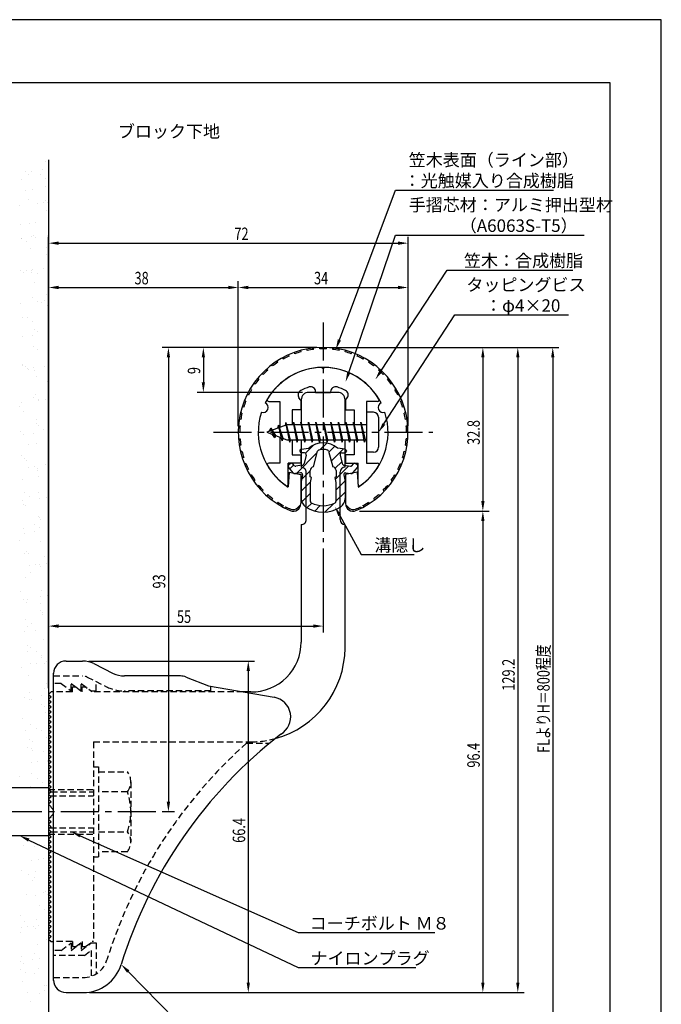
# Model space of a CAD drawing. Extents: x 0 to 210, y 0 to 297.
# Drawn here: x 81 to 210, y 100 to 297 of the extents above; entities that cross this region are included whole.
import ezdxf

# ---------------------------------------------------------------- set-up
doc = ezdxf.new("R2010")
doc.units = 0
doc.header["$LTSCALE"] = 0.4
for name, pattern in [('CENTER2', [28.575, 19.05, -3.175, 3.175, -3.175]), ('HIDDEN2', [4.7625, 3.175, -1.5875]), ('破線', [2.76, 1.04, -1.72])]:
    doc.linetypes.add(name, pattern=pattern)
doc.layers.get('0').update_dxf_attribs({"linetype": 'CONTINUOUS'})
doc.layers.get('DEFPOINTS').update_dxf_attribs({"linetype": 'CONTINUOUS'})
for name, color, linetype in [('BIS', 7, 'CONTINUOUS'), ('CENTER', 6, 'CENTER2'), ('COVER', 140, 'CONTINUOUS'), ('COVER_HIDDEN_', 140, 'HIDDEN2'), ('DIMS', 1, 'CONTINUOUS'), ('GENKYO', 3, 'CONTINUOUS'), ('HATCH', 9, 'CONTINUOUS'), ('HIDDEN', 9, 'HIDDEN2'), ('MIZOKAKUSHI', 3, 'CONTINUOUS'), ('MODEL', 7, 'CONTINUOUS'), ('SHINZAI', 7, 'CONTINUOUS'), ('TEXT', 7, 'CONTINUOUS'), ('TITLE', 7, 'CONTINUOUS'), ('ZYUSHI', 7, 'CONTINUOUS'), ('ZYUSHI2', 9, 'CONTINUOUS')]:
    doc.layers.add(name, color=color, linetype=linetype)
doc.styles.add('DIMS', font='romans.shx', dxfattribs={"width": 0.75, "bigfont": 'bigfont.shx'})
doc.styles.get("Standard").update_dxf_attribs({"font": 'romans.shx', "bigfont": 'bigfont.shx'})

# ---------------------------------------------------------------- blocks, each defined once
blk = doc.blocks.new('*U26')
at = {"layer": 'DIMS', "color": 7, "style": 'DIMS', "width": 0.75}
blk.add_text('32.8', height=2.5, rotation=90, dxfattribs=at).set_placement((173.63, 211.85))
blk = doc.blocks.new('*U27')
at = {"layer": 'DIMS', "color": 7, "style": 'DIMS', "width": 0.75}
blk.add_text('96.4', height=2.5, rotation=90, dxfattribs=at).set_placement((173.63, 147.21))
blk = doc.blocks.new('*U28')
at = {"layer": 'DIMS', "color": 7, "style": 'DIMS', "width": 0.75}
blk.add_text('66.4', height=2.5, rotation=90, dxfattribs=at).set_placement((126.63, 132.16))
blk = doc.blocks.new('*U29')
at = {"layer": 'DIMS', "color": 7, "style": 'DIMS', "width": 0.75}
blk.add_text('38', height=2.5, dxfattribs=at).set_placement((104.46, 244))
blk = doc.blocks.new('*U30')
at = {"layer": 'DIMS', "color": 7, "style": 'DIMS', "width": 0.75}
blk.add_text('9', height=2.5, rotation=90, dxfattribs=at).set_placement((117.63, 226.02))
blk = doc.blocks.new('*U31')
at = {"layer": 'DIMS', "color": 7, "style": 'DIMS', "width": 0.75}
blk.add_text('34', height=2.5, dxfattribs=at).set_placement((140.42, 244))
blk = doc.blocks.new('*U32')
at = {"layer": 'DIMS', "color": 7, "style": 'DIMS', "width": 0.75}
blk.add_text('129.2', height=2.5, rotation=90, dxfattribs=at).set_placement((180.63, 162.62))
blk = doc.blocks.new('*U33')
at = {"layer": 'DIMS', "color": 7, "style": 'DIMS', "width": 0.75}
blk.add_text('FLよりH＝800程度', height=2.5, rotation=90, dxfattribs=at).set_placement((187.63, 150.16))
blk = doc.blocks.new('*U34')
at = {"layer": 'DIMS', "color": 7, "style": 'DIMS', "width": 0.75}
blk.add_text('93', height=2.5, rotation=90, dxfattribs=at).set_placement((110.63, 183.09))
blk = doc.blocks.new('*U35')
at = {"layer": 'DIMS', "color": 7, "style": 'DIMS', "width": 0.75}
blk.add_text('72', height=2.5, dxfattribs=at).set_placement((124.46, 252.87))
blk = doc.blocks.new('*U36')
at = {"layer": 'DIMS', "color": 7, "style": 'DIMS', "width": 0.75}
blk.add_text('55', height=2.5, dxfattribs=at).set_placement((112.96, 176.19))

msp = doc.modelspace()

# ---------------------------------------------------------------- linework, layer by layer
at = {"color": 0}
for p, q in [((86.56, 268.53), (86.56, 268.53)), ((82.59, 266.51), (82.59, 266.51)), ((83.91, 266.69), (83.91, 266.69)), ((85.98, 266.96), (85.98, 266.96)), ((81.83, 265.08), (81.83, 265.08)), ((83.14, 265.9), (83.14, 265.9)), ((85.61, 265.9), (85.61, 265.9)), ((86.68, 265.22), (86.68, 265.22)), ((82.63, 262.75), (82.63, 262.75)), ((84.04, 263.05), (84.04, 263.05)), ((86.72, 263.63), (86.72, 263.63)), ((83.3, 261), (83.3, 261)), ((86.25, 260.42), (86.25, 260.42)), ((86.57, 260.73), (86.57, 260.73)), ((87.04, 260.3), (87.04, 260.3)), ((81.48, 259.79), (81.48, 259.79)), ((84.93, 260.25), (84.93, 260.25)), ((86.88, 258.74), (86.88, 258.74)), ((84.68, 256.39), (84.68, 256.39)), ((81.61, 256.05), (81.61, 256.05)), ((83.46, 256.11), (83.46, 256.11)), ((81.76, 253.25), (81.76, 253.25)), ((81.81, 253.17), (81.81, 253.17)), ((82.88, 252.49), (82.88, 252.49)), ((83.82, 253.52), (83.82, 253.52)), ((84.14, 253.73), (84.14, 253.73)), ((84.61, 253.3), (84.61, 253.3)), ((87.04, 253.84), (87.04, 253.84)), ((83.62, 251.22), (83.62, 251.22)), ((86.82, 251.28), (86.82, 251.28)), ((86.73, 250.03), (86.73, 250.03)), ((87.2, 248.95), (87.2, 248.95)), ((81.71, 246.73), (81.71, 246.73)), ((82.78, 246.81), (82.78, 246.81)), ((83.86, 246.81), (83.86, 246.81)), ((84.1, 246.98), (84.1, 246.98)), ((86.17, 247.26), (86.17, 247.26)), ((82.18, 246.31), (82.18, 246.31)), ((83.78, 246.32), (83.78, 246.32)), ((84.93, 246.12), (84.93, 246.12)), ((84.39, 244.28), (84.39, 244.28)), ((83.94, 241.43), (83.94, 241.43)), ((86.44, 240.72), (86.44, 240.72)), ((86.92, 241.96), (86.92, 241.96)), ((81.67, 240.09), (81.67, 240.09)), ((85.12, 240.54), (85.12, 240.54)), ((85.91, 240.45), (85.91, 240.45)), ((86.98, 239.76), (86.98, 239.76)), ((81.96, 237.28), (81.96, 237.28)), ((82.93, 237.29), (82.93, 237.29)), ((84.1, 236.53), (84.1, 236.53)), ((84.49, 234.96), (84.49, 234.96)), ((81.95, 233.55), (81.95, 233.55)), ((84.01, 233.82), (84.01, 233.82)), ((84.96, 234.53), (84.96, 234.53)), ((84.26, 231.64), (84.26, 231.64)), ((84.98, 230.93), (84.98, 230.93)), ((87.17, 232.51), (87.17, 232.51)), ((82.06, 227.96), (82.06, 227.96)), ((82.1, 227.71), (82.1, 227.71)), ((82.53, 227.54), (82.53, 227.54)), ((82.97, 227.11), (82.97, 227.11)), ((83.17, 227.03), (83.17, 227.03)), ((84.29, 227.28), (84.29, 227.28)), ((86.35, 227.55), (86.35, 227.55)), ((84.42, 226.75), (84.42, 226.75)), ((84.74, 225.51), (84.74, 225.51)), ((87.03, 224.57), (87.03, 224.57)), ((84.15, 221.35), (84.15, 221.35)), ((84.58, 221.85), (84.58, 221.85)), ((86.63, 221.01), (86.63, 221.01)), ((81.51, 219.5), (81.51, 219.5)), ((81.86, 220.38), (81.86, 220.38)), ((85.22, 220.67), (85.22, 220.67)), ((85.31, 220.84), (85.31, 220.84)), ((82.31, 218.51), (82.31, 218.51)), ((84.74, 216.96), (84.74, 216.96)), ((84.84, 216.19), (84.84, 216.19)), ((85.3, 215.76), (85.3, 215.76)), ((86.2, 214.99), (86.2, 214.99)), ((81.67, 214.61), (81.67, 214.61)), ((82.14, 213.84), (82.14, 213.84)), ((84.2, 214.11), (84.2, 214.11)), ((83.22, 211.84), (83.22, 211.84)), ((84.9, 212.06), (84.9, 212.06)), ((81.83, 209.71), (81.83, 209.71)), ((82.41, 209.19), (82.41, 209.19)), ((82.87, 208.77), (82.87, 208.77)), ((83.16, 207.4), (83.16, 207.4)), ((84.48, 207.57), (84.48, 207.57)), ((85.06, 207.17), (85.06, 207.17)), ((86.54, 207.85), (86.54, 207.85)), ((85.08, 206.74), (85.08, 206.74)), ((85.27, 205.48), (85.27, 205.48)), ((81.99, 204.82), (81.99, 204.82)), ((82.4, 202.26), (82.4, 202.26)), ((83.47, 201.57), (83.47, 201.57)), ((85.22, 202.27), (85.22, 202.27)), ((85.5, 201.13), (85.5, 201.13)), ((86.82, 201.31), (86.82, 201.31)), ((82.05, 200.68), (82.05, 200.68)), ((82.15, 199.92), (82.15, 199.92)), ((82.65, 199.74), (82.65, 199.74)), ((85.18, 197.42), (85.18, 197.42)), ((85.38, 197.38), (85.38, 197.38)), ((84.45, 195.9), (84.45, 195.9)), ((85.52, 195.21), (85.52, 195.21)), ((85.65, 196.99), (85.65, 196.99)), ((82.31, 195.03), (82.31, 195.03)), ((82.32, 194.14), (82.32, 194.14)), ((84.39, 194.41), (84.39, 194.41)), ((81.47, 192.74), (81.47, 192.74)), ((85.54, 192.49), (85.54, 192.49)), ((82.47, 190.14), (82.47, 190.14)), ((82.75, 190.42), (82.75, 190.42)), ((83.22, 190), (83.22, 190)), ((86.5, 189.53), (86.5, 189.53)), ((83.34, 187.7), (83.34, 187.7)), ((84.67, 187.87), (84.67, 187.87)), ((85.43, 187.97), (85.43, 187.97)), ((85.7, 187.59), (85.7, 187.59)), ((86.73, 188.14), (86.73, 188.14)), ((83.52, 186.38), (83.52, 186.38)), ((82.63, 185.24), (82.63, 185.24)), ((81.71, 182.48), (81.71, 182.48)), ((85.69, 181.43), (85.69, 181.43)), ((85.86, 182.7), (85.86, 182.7)), ((87.01, 181.6), (87.01, 181.6)), ((82.24, 180.97), (82.24, 180.97)), ((82.79, 180.35), (82.79, 180.35)), ((83, 180.97), (83, 180.97)), ((85.57, 180.02), (85.57, 180.02)), ((85.53, 178.65), (85.53, 178.65)), ((86, 178.22), (86, 178.22)), ((86.02, 177.8), (86.02, 177.8)), ((82.69, 176.8), (82.69, 176.8)), ((83.76, 176.12), (83.76, 176.12)), ((82.51, 174.43), (82.51, 174.43)), ((82.95, 175.45), (82.95, 175.45)), ((84.58, 174.71), (84.58, 174.71)), ((83.1, 171.65), (83.1, 171.65)), ((86.18, 172.91), (86.18, 172.91)), ((83.11, 170.56), (83.11, 170.56)), ((83.57, 171.22), (83.57, 171.22)), ((84.74, 170.44), (84.74, 170.44)), ((85.82, 169.76), (85.82, 169.76)), ((83.53, 167.99), (83.53, 167.99)), ((84.85, 168.17), (84.85, 168.17)), ((85.78, 169.2), (85.78, 169.2)), ((86.34, 168.02), (86.34, 168.02)), ((86.92, 168.44), (86.92, 168.44)), ((81.76, 167.29), (81.76, 167.29)), ((83.27, 165.67), (83.27, 165.67)), ((86.8, 164.08), (86.8, 164.08)), ((83.35, 162.2), (83.35, 162.2)), ((85.87, 161.72), (85.87, 161.72)), ((86.5, 163.12), (86.5, 163.12)), ((87.2, 161.9), (87.2, 161.9)), ((82.42, 161.27), (82.42, 161.27)), ((83.43, 160.77), (83.43, 160.77)), ((83.81, 160.93), (83.81, 160.93)), ((85.88, 159.88), (85.88, 159.88)), ((86.34, 159.45), (86.34, 159.45)), ((86.66, 158.23), (86.66, 158.23)), ((82.01, 157.02), (82.01, 157.02)), ((83.59, 155.88), (83.59, 155.88)), ((82.7, 154.73), (82.7, 154.73)), ((84.77, 155), (84.77, 155)), ((85.86, 154.56), (85.86, 154.56)), ((83.45, 152.88), (83.45, 152.88)), ((83.92, 152.45), (83.92, 152.45)), ((86.82, 153.33), (86.82, 153.33)), ((82.99, 151.34), (82.99, 151.34)), ((83.75, 150.98), (83.75, 150.98)), ((84.06, 150.66), (84.06, 150.66)), ((86.13, 150.43), (86.13, 150.43)), ((83.72, 148.29), (83.72, 148.29)), ((85.04, 148.46), (85.04, 148.46)), ((86.98, 148.44), (86.98, 148.44)), ((87.11, 148.73), (87.11, 148.73)), ((83.91, 146.09), (83.91, 146.09)), ((81.49, 145.46), (81.49, 145.46)), ((85.04, 144.98), (85.04, 144.98)), ((86.11, 144.3), (86.11, 144.3)), ((83.7, 143.43), (83.7, 143.43)), ((87.14, 143.54), (87.14, 143.54)), ((82.3, 131.57), (82.3, 131.57)), ((84.39, 131.41), (84.39, 131.41)), ((86.47, 131.66), (86.47, 131.66)), ((83.91, 128.58), (83.91, 128.58)), ((85.23, 128.76), (85.23, 128.76)), ((86.16, 129.11), (86.16, 129.11)), ((81.83, 126.69), (81.83, 126.69)), ((84.55, 126.51), (84.55, 126.51)), ((83.28, 125.89), (83.28, 125.89)), ((84.04, 124.66), (84.04, 124.66)), ((84.35, 125.2), (84.35, 125.2)), ((86.25, 122.31), (86.25, 122.31)), ((86.57, 122.34), (86.57, 122.34)), ((82.8, 121.86), (82.8, 121.86)), ((84.71, 121.62), (84.71, 121.62)), ((87.04, 121.91), (87.04, 121.91)), ((85.34, 119.53), (85.34, 119.53)), ((86.41, 118.84), (86.41, 118.84)), ((81.61, 117.66), (81.61, 117.66)), ((82.35, 116.37), (82.35, 116.37)), ((84.87, 116.72), (84.87, 116.72)), ((81.76, 115.15), (81.76, 115.15)), ((83.08, 115.32), (83.08, 115.32)), ((84.14, 115.34), (84.14, 115.34)), ((84.61, 114.91), (84.61, 114.91)), ((85.14, 115.59), (85.14, 115.59)), ((81.6, 114.21), (81.6, 114.21)), ((86.82, 112.89), (86.82, 112.89)), ((85.03, 111.83), (85.03, 111.83)), ((81.76, 109.32), (81.76, 109.32)), ((84.1, 108.88), (84.1, 108.88)), ((84.4, 110.01), (84.4, 110.01)), ((85.42, 109.05), (85.42, 109.05)), ((81.53, 106.79), (81.53, 106.79)), ((81.71, 108.34), (81.71, 108.34)), ((82.18, 107.92), (82.18, 107.92)), ((85.19, 106.94), (85.19, 106.94)), ((82.6, 106.11), (82.6, 106.11)), ((84.39, 105.89), (84.39, 105.89)), ((81.92, 104.42), (81.92, 104.42)), ((86.44, 102.61), (86.44, 102.61)), ((86.46, 103.65), (86.46, 103.65)), ((86.92, 103.57), (86.92, 103.57)), ((82.99, 102.16), (82.99, 102.16)), ((85.35, 102.04), (85.35, 102.04)), ((83.58, 100.43), (83.58, 100.43))]:
    msp.add_line(p, q, dxfattribs=at)
at = {"layer": 'BIS'}
for p, q in [((150.95, 218.37), (150.95, 210.37)), ((152.35, 218.37), (150.95, 218.37)), ((153.35, 217.37), (153.35, 211.37)), ((134.95, 215.87), (130.95, 214.37)), ((131.8, 215.22), (131.38, 214.53)), ((131.8, 215.22), (132.15, 214.82)), ((132.55, 213.24), (131.8, 215.22)), ((131.8, 215.22), (132.69, 213.72)), ((133.3, 215.79), (133.12, 215.19)), ((134.05, 212.68), (133.3, 215.79)), ((133.3, 215.79), (133.54, 215.34)), ((133.3, 215.79), (134.15, 213.17)), ((134.77, 216.34), (134.66, 215.76)), ((135.55, 212.37), (134.77, 216.34)), ((134.77, 216.34), (135.64, 212.87)), ((134.8, 216.21), (134.94, 215.87)), ((150.95, 215.87), (134.95, 215.87)), ((136.3, 216.37), (136.21, 215.87)), ((137.05, 212.37), (136.3, 216.37)), ((136.3, 216.37), (137.14, 212.87)), ((136.3, 216.37), (136.49, 215.87)), ((137.8, 216.37), (137.71, 215.87)), ((138.55, 212.37), (137.8, 216.37)), ((137.8, 216.37), (137.99, 215.87)), ((137.8, 216.37), (138.64, 212.87)), ((139.3, 216.37), (139.21, 215.87)), ((140.05, 212.37), (139.3, 216.37)), ((139.3, 216.37), (139.49, 215.87)), ((139.3, 216.37), (140.14, 212.87)), ((140.8, 216.37), (140.71, 215.87)), ((140.8, 216.37), (140.99, 215.87)), ((140.8, 216.37), (141.64, 212.87)), ((141.55, 212.37), (140.8, 216.37)), ((142.3, 216.37), (142.21, 215.87)), ((143.05, 212.37), (142.3, 216.37)), ((142.3, 216.37), (142.49, 215.87)), ((142.3, 216.37), (143.14, 212.87)), ((143.8, 216.37), (143.71, 215.87)), ((144.55, 212.37), (143.8, 216.37)), ((143.8, 216.37), (143.99, 215.87)), ((143.8, 216.37), (144.64, 212.87)), ((145.3, 216.37), (145.21, 215.87)), ((146.05, 212.37), (145.3, 216.37)), ((145.3, 216.37), (145.49, 215.87)), ((145.3, 216.37), (146.14, 212.87)), ((146.8, 216.37), (146.71, 215.87)), ((147.55, 212.37), (146.8, 216.37)), ((146.8, 216.37), (146.99, 215.87)), ((146.8, 216.37), (147.64, 212.87)), ((148.3, 216.37), (148.21, 215.87)), ((148.3, 216.37), (149.14, 212.87)), ((149.05, 212.37), (148.3, 216.37)), ((148.3, 216.37), (148.49, 215.87)), ((149.8, 216.37), (149.71, 215.87)), ((150.55, 212.37), (149.8, 216.37)), ((149.8, 216.37), (149.99, 215.87)), ((149.8, 216.37), (150.64, 212.87)), ((130.95, 214.37), (134.95, 212.87)), ((132.55, 213.24), (132.08, 213.95)), ((132.69, 213.72), (132.55, 213.24)), ((133.77, 213.32), (134.05, 212.68)), ((134.15, 213.17), (134.05, 212.68)), ((134.95, 212.87), (150.95, 212.87)), ((135.36, 212.87), (135.55, 212.37)), ((135.64, 212.87), (135.55, 212.37)), ((136.86, 212.87), (137.05, 212.37)), ((137.14, 212.87), (137.05, 212.37)), ((138.36, 212.87), (138.55, 212.37)), ((138.64, 212.87), (138.55, 212.37)), ((139.86, 212.87), (140.05, 212.37)), ((140.14, 212.87), (140.05, 212.37)), ((141.36, 212.87), (141.55, 212.37)), ((141.64, 212.87), (141.55, 212.37)), ((142.86, 212.87), (143.05, 212.37)), ((143.14, 212.87), (143.05, 212.37)), ((144.36, 212.87), (144.55, 212.37)), ((144.64, 212.87), (144.55, 212.37)), ((145.86, 212.87), (146.05, 212.37)), ((146.14, 212.87), (146.05, 212.37)), ((147.36, 212.87), (147.55, 212.37)), ((147.64, 212.87), (147.55, 212.37)), ((148.86, 212.87), (149.05, 212.37)), ((149.14, 212.87), (149.05, 212.37)), ((150.36, 212.87), (150.55, 212.37)), ((150.64, 212.87), (150.55, 212.37)), ((152.35, 210.37), (150.95, 210.37)), ((87.25, 143.18), (75.68, 143.18)), ((87.25, 143.18), (87.25, 133.58)), ((87.25, 133.58), (75.68, 133.58))]:
    msp.add_line(p, q, dxfattribs=at)
for centre, start, end in [((152.35, 217.37), 0, 90), ((152.35, 211.37), 270, 0)]:
    msp.add_arc(centre, 1, start, end, dxfattribs=at)
at = {"layer": 'CENTER'}
for p, q in [((142.25, 236.37), (142.25, 192.37)), ((120.25, 214.37), (164.25, 214.37)), ((108.72, 138.37), (32.25, 138.38))]:
    msp.add_line(p, q, dxfattribs=at)
at = {"layer": 'COVER'}
for p, q in [((90.75, 168.57), (94.07, 168.57)), ((96.31, 168.04), (100.19, 166.1)), ((88.25, 104.62), (88.25, 166.12)), ((113.67, 165.57), (102.43, 165.57)), ((114.79, 165.36), (119.25, 163.57)), ((119.25, 163.57), (132.45, 161.31)), ((90.75, 102.17), (94.16, 102.17))]:
    msp.add_line(p, q, dxfattribs=at)
for centre, radius, start, end in [((90.75, 166.07), 2.5, 90, 180), ((94.07, 163.57), 5, 63.4349, 90), ((102.43, 170.57), 5, 243.4349, 270), ((113.67, 162.57), 3, 68.1986, 90), ((131.75, 157.37), 4, 300.6313, 80.0665), ((190.98, 80.11), 93.38, 127.7668, 162.7469), ((94.16, 110.17), 8, 270, 342.8202), ((90.75, 104.67), 2.5, 180, 270)]:
    msp.add_arc(centre, radius, start, end, dxfattribs=at)
at = {"layer": 'COVER_HIDDEN_'}
for p, q in [((88.25, 165.57), (94.07, 165.57)), ((89.75, 164.07), (88.25, 164.07)), ((89.75, 164.07), (91.75, 162.57)), ((91.75, 162.57), (91.75, 164.07)), ((91.75, 164.07), (93.75, 162.57)), ((93.75, 162.57), (93.75, 164.07)), ((93.75, 164.07), (95.75, 162.57)), ((94.96, 165.36), (98.85, 163.42)), ((96.75, 162.57), (96.75, 164.47)), ((95.75, 162.57), (96.75, 162.57)), ((119.75, 162.57), (102.43, 162.57)), ((119.75, 162.57), (119.75, 163.48)), ((126.92, 152.12), (131.53, 152.12)), ((89.75, 110.62), (88.25, 110.62)), ((89.75, 110.62), (91.75, 112.12)), ((91.75, 110.62), (93.75, 112.12)), ((91.75, 112.12), (91.75, 110.62)), ((93.75, 110.62), (95.75, 112.12)), ((93.75, 112.12), (93.75, 110.62)), ((94.42, 109.62), (95.75, 110.62)), ((95.75, 112.12), (96.75, 112.12)), ((95.75, 110.62), (95.75, 105.43)), ((96.75, 112.12), (96.75, 105.9)), ((94.42, 109.62), (88.25, 109.62)), ((88.25, 105.17), (94.16, 105.17))]:
    msp.add_line(p, q, dxfattribs=at)
at = {"layer": 'COVER_HIDDEN_', "linetype": '破線'}
msp.add_arc((94.07, 163.57), 2, 63.4349, 90, dxfattribs=at)
at = {"layer": 'COVER_HIDDEN_'}
for centre, radius, start, end in [((102.43, 170.57), 8, 243.4349, 270), ((190.98, 80.11), 96.38, 131.6565, 162.7469), ((94.16, 110.17), 5, 270, 342.8202)]:
    msp.add_arc(centre, radius, start, end, dxfattribs=at)
at = {"layer": 'DEFPOINTS'}
for p, q in [((210, 297), (0, 297)), ((210, 0), (210, 297))]:
    msp.add_line(p, q, dxfattribs=at)
at = {"layer": 'DIMS'}
for p, q in [((87.25, 163.12), (87.25, 253.5)), ((159.25, 215.62), (159.25, 253.5)), ((89.25, 252.25), (157.25, 252.25)), ((87.25, 163.12), (87.25, 244.62)), ((125.25, 215.62), (125.25, 244.62)), ((125.25, 215.62), (125.25, 244.62)), ((159.25, 215.62), (159.25, 244.62)), ((89.25, 243.37), (123.25, 243.37)), ((127.25, 243.37), (157.25, 243.37)), ((141, 231.37), (110, 231.37)), ((141, 231.37), (117, 231.37)), ((143.5, 231.37), (175.5, 231.37)), ((143.5, 231.37), (182.5, 231.37)), ((150.45, 231.37), (189.5, 231.37)), ((111.25, 229.37), (111.25, 140.37)), ((118.25, 229.37), (118.25, 224.37)), ((174.25, 229.37), (174.25, 200.58)), ((181.25, 229.37), (181.25, 104.17)), ((188.25, 229.37), (188.25, 92.5)), ((138.1, 222.37), (117, 222.37)), ((149.5, 198.58), (175.5, 198.58)), ((149.5, 198.58), (175.5, 198.58)), ((174.25, 196.58), (174.25, 104.17)), ((142.25, 191.12), (142.25, 174.31)), ((87.25, 163.12), (87.25, 176.81)), ((89.25, 175.56), (140.25, 175.56)), ((95.32, 168.57), (128.5, 168.57)), ((127.25, 166.57), (127.25, 104.17)), ((112.5, 138.37), (110, 138.37)), ((95.41, 102.17), (175.5, 102.17)), ((95.41, 102.17), (128.5, 102.17)), ((95.41, 102.17), (182.5, 102.17))]:
    msp.add_line(p, q, dxfattribs=at)
for points in [[(145.54, 232.89), (156.76, 262.87), (188.43, 262.87)], [(147.39, 226.35), (156.76, 253.87), (194.53, 253.87)], [(153.81, 226.61), (167.07, 246.87), (192.25, 246.87)], [(154.44, 216.05), (168.65, 237.87), (191.43, 237.87)], [(145.57, 197.73), (149.89, 189.89), (160.51, 189.89)], [(83.27, 132.71), (137.25, 107.17), (160.81, 107.17)], [(93.58, 133.56), (137.25, 114.17), (164.64, 114.17)], [(103.2, 106.38), (122.05, 87.17), (177.84, 87.17)]]:
    msp.add_lwpolyline(points, dxfattribs=at)
for points in [[(89.25, 252.58), (89.25, 251.91), (87.25, 252.25)], [(157.25, 252.58), (157.25, 251.91), (159.25, 252.25)], [(89.25, 243.71), (89.25, 243.04), (87.25, 243.37)], [(123.25, 243.71), (123.25, 243.04), (125.25, 243.37)], [(127.25, 243.71), (127.25, 243.04), (125.25, 243.37)], [(157.25, 243.71), (157.25, 243.04), (159.25, 243.37)], [(145.82, 232.75), (144.8, 231), (145.19, 232.99)], [(110.92, 229.37), (111.58, 229.37), (111.25, 231.37)], [(117.92, 229.37), (118.58, 229.37), (118.25, 231.37)], [(173.92, 229.37), (174.58, 229.37), (174.25, 231.37)], [(180.92, 229.37), (181.58, 229.37), (181.25, 231.37)], [(187.92, 229.37), (188.58, 229.37), (188.25, 231.37)], [(154.08, 226.43), (152.71, 224.94), (153.53, 226.8)], [(147.7, 226.24), (146.74, 224.46), (147.07, 226.46)], [(117.92, 224.37), (118.58, 224.37), (118.25, 222.37)], [(154.72, 215.87), (153.35, 214.37), (154.16, 216.23)], [(145.27, 197.57), (144.6, 199.48), (145.86, 197.89)], [(173.92, 200.58), (174.58, 200.58), (174.25, 198.58)], [(173.92, 196.58), (174.58, 196.58), (174.25, 198.58)], [(89.25, 175.9), (89.25, 175.23), (87.25, 175.56)], [(140.25, 175.9), (140.25, 175.23), (142.25, 175.56)], [(126.92, 166.57), (127.58, 166.57), (127.25, 168.57)], [(110.92, 140.37), (111.58, 140.37), (111.25, 138.37)], [(93.44, 133.25), (91.75, 134.37), (93.71, 133.86)], [(83.13, 132.41), (81.46, 133.57), (83.41, 133.02)], [(102.96, 106.14), (101.8, 107.8), (103.44, 106.61)], [(126.92, 104.17), (127.58, 104.17), (127.25, 102.17)], [(173.92, 104.17), (174.58, 104.17), (174.25, 102.17)], [(180.92, 104.17), (181.58, 104.17), (181.25, 102.17)]]:
    msp.add_solid(points, dxfattribs=at)
at = {"layer": 'GENKYO'}
for p, q in [((87.25, 268.92), (87.25, 143.17)), ((87.25, 133.57), (87.25, 87.5))]:
    msp.add_line(p, q, dxfattribs=at)
at = {"layer": 'HATCH', "linetype": 'CONTINUOUS'}
for p, q in [((138.73, 210.21), (140.34, 211.82)), ((141.67, 210.9), (142.96, 212.2)), ((143.41, 210.4), (144.59, 211.58)), ((143.88, 208.62), (146.28, 211.02)), ((136.9, 206.13), (141.07, 210.31)), ((135.59, 207.07), (136.37, 207.85)), ((144.67, 207.17), (145.98, 208.48)), ((144.67, 204.92), (147.37, 207.63)), ((137.94, 204.93), (139.67, 206.66)), ((137.85, 202.59), (139.73, 204.48)), ((144.8, 202.81), (146.63, 204.63)), ((137.95, 200.45), (139.7, 202.2)), ((144.8, 200.56), (146.65, 202.41)), ((139, 199.26), (139.96, 200.21)), ((140.57, 198.58), (141.68, 199.69)), ((142.6, 198.37), (144.36, 200.12))]:
    msp.add_line(p, q, dxfattribs=at)
at = {"layer": 'HIDDEN'}
for p, q in [((92, 162.37), (88.25, 162.37)), ((92, 162.37), (92, 163.37)), ((92, 163.37), (92.67, 163.37)), ((92.67, 163.37), (94, 162.37)), ((94, 162.37), (94, 163.37)), ((94, 163.37), (94.67, 163.37)), ((126.25, 162.37), (96, 162.37)), ((96.25, 152.37), (127.75, 152.37)), ((96.25, 152.37), (96.25, 112.37)), ((96.25, 147.37), (97.25, 147.37)), ((97.25, 147.37), (97.25, 129.37)), ((97.25, 146.37), (103.03, 146.37)), ((103.72, 144.37), (103.72, 132.37)), ((87.25, 142.87), (96.25, 142.87)), ((87.75, 142.37), (96.25, 142.37)), ((103.03, 142.37), (97.25, 142.37)), ((87.55, 141.57), (96.25, 141.57)), ((87.55, 135.17), (96.25, 135.17)), ((87.75, 134.37), (96.25, 134.37)), ((97.25, 134.37), (103.03, 134.37)), ((87.25, 133.87), (96.25, 133.87)), ((103.03, 130.37), (97.25, 130.37)), ((96.25, 129.37), (97.25, 129.37)), ((92, 112.37), (88.25, 112.37)), ((92, 112.37), (92, 111.37)), ((92, 111.37), (92.67, 111.37)), ((92.67, 111.37), (94, 112.37)), ((94, 112.37), (94, 111.37)), ((94, 111.37), (94.67, 111.37)), ((94.67, 111.37), (96, 112.37)), ((96.25, 112.37), (96, 112.37))]:
    msp.add_line(p, q, dxfattribs=at)
at = {"layer": 'HIDDEN', "linetype": '破線'}
msp.add_line((94.67, 163.37), (96, 162.37), dxfattribs=at)
at = {"layer": 'HIDDEN'}
for centre, radius, start, end in [((127.65, 171.37), 19, 270.2984, 285.2926), ((100.46, 144.37), 3.26, 322.1211, 37.8789), ((91.72, 138.37), 12, 340.5288, 19.4712), ((100.46, 132.37), 3.26, 322.1211, 37.8789)]:
    msp.add_arc(centre, radius, start, end, dxfattribs=at)
at = {"layer": 'MIZOKAKUSHI'}
for p, q in [((137.86, 210.98), (139.37, 211.18)), ((146.64, 210.98), (145.13, 211.18)), ((137.6, 210.68), (137.6, 210.56)), ((138.53, 210.26), (137.9, 210.26)), ((138.87, 209.82), (138.42, 208.12)), ((140.32, 207.48), (141.15, 210.61)), ((143.35, 210.61), (144.18, 207.48)), ((145.63, 209.82), (146.08, 208.12)), ((145.97, 210.26), (146.6, 210.26)), ((146.9, 210.68), (146.9, 210.56)), ((136.27, 206.27), (135.36, 207.33)), ((135.7, 208.09), (135.39, 207.83)), ((136.51, 207.68), (136.19, 208.05)), ((138.01, 207.76), (136.78, 207.58)), ((146.49, 207.76), (147.72, 207.58)), ((147.99, 207.68), (148.31, 208.05)), ((148.23, 206.27), (149.14, 207.33)), ((148.8, 208.09), (149.11, 207.83)), ((137.74, 206.25), (136.72, 206.11)), ((138.13, 205.83), (137.85, 204.52)), ((139.67, 205.44), (139.67, 206.69)), ((139.92, 205.35), (139.67, 205.44)), ((139.7, 204.32), (139.92, 205.35)), ((144.83, 205.44), (144.58, 205.35)), ((144.58, 205.35), (144.8, 204.32)), ((144.83, 206.69), (144.83, 205.44)), ((146.37, 205.83), (146.65, 204.52)), ((146.76, 206.25), (147.78, 206.11)), ((137.85, 204.52), (137.85, 201.09)), ((139.7, 200.53), (139.7, 204.32)), ((144.8, 204.32), (144.8, 200.53)), ((146.65, 204.52), (146.65, 201.09))]:
    msp.add_line(p, q, dxfattribs=at)
for centre, radius, start, end in [((142.25, 207.87), 4.38, 48.9196, 131.0804), ((137.9, 210.68), 0.3, 97.6104, 180), ((137.9, 210.56), 0.3, 180, 270), ((138.53, 209.91), 0.35, 345.1164, 90), ((141.44, 210.54), 0.3, 106.8587, 165.1164), ((142.25, 207.87), 3.08, 73.1413, 106.8587), ((143.06, 210.54), 0.3, 14.8836, 73.1413), ((145.97, 209.91), 0.35, 90, 194.8836), ((146.6, 210.56), 0.3, 270, 360), ((146.6, 210.68), 0.3, 0, 82.3896), ((135.62, 207.56), 0.35, 130.83, 220.83), ((135.93, 207.82), 0.35, 40.83, 130.83), ((136.74, 207.88), 0.3, 220.83, 278.2132), ((137.94, 208.25), 0.5, 278.2132, 345.1164), ((140.47, 206.69), 0.798, 101.1461, 180), ((144.03, 206.69), 0.798, 0, 78.8539), ((146.56, 208.25), 0.5, 194.8836, 261.7868), ((147.76, 207.88), 0.3, 261.7868, 319.17), ((148.57, 207.82), 0.35, 49.17, 139.17), ((148.88, 207.56), 0.35, 319.17, 49.17), ((136.65, 206.6), 0.5, 220.83, 278.2132), ((137.79, 205.91), 0.35, 347.8176, 98.2132), ((146.71, 205.91), 0.35, 81.7868, 192.1824), ((147.85, 206.6), 0.5, 261.7868, 319.17), ((139.85, 201.09), 2, 180, 236.2036), ((142.25, 204.67), 6.31, 236.2036, 303.7964), ((140, 200.53), 0.3, 180, 241.161), ((142.25, 204.62), 4.96, 241.161, 298.839), ((144.5, 200.53), 0.3, 298.839, 360), ((144.65, 201.09), 2, 303.7964, 0)]:
    msp.add_arc(centre, radius, start, end, dxfattribs=at)
at = {"layer": 'MODEL'}
for p, q in [((137.85, 220.87), (137.85, 215.87)), ((145.15, 222.37), (139.35, 222.37)), ((146.65, 215.87), (146.65, 220.87)), ((137.85, 212.87), (137.85, 207.37)), ((146.65, 207.37), (146.65, 212.87)), ((138.85, 196.88), (138.85, 206.37)), ((145.65, 196.88), (145.65, 206.37)), ((137.85, 195.88), (137.85, 172.37)), ((146.65, 171.17), (146.65, 195.88)), ((87.75, 162.37), (87.25, 161.87)), ((87.25, 161.87), (87.75, 161.37)), ((88.25, 162.37), (87.75, 162.37)), ((127.75, 162.37), (126.25, 162.37)), ((87.75, 161.37), (87.25, 160.87)), ((87.25, 160.87), (87.75, 160.37)), ((87.75, 160.37), (87.25, 159.87)), ((87.25, 159.87), (87.75, 159.37)), ((87.75, 159.37), (87.25, 158.87)), ((87.25, 158.87), (87.75, 158.37)), ((87.75, 158.37), (87.25, 157.87)), ((87.25, 157.87), (87.75, 157.37)), ((87.75, 157.37), (87.25, 156.87)), ((87.25, 156.87), (87.75, 156.37)), ((87.75, 156.37), (87.25, 155.87)), ((87.25, 155.87), (87.75, 155.37)), ((87.75, 155.37), (87.25, 154.87)), ((87.25, 154.87), (87.75, 154.37)), ((87.75, 154.37), (87.25, 153.87)), ((87.25, 153.87), (87.75, 153.37)), ((87.75, 153.37), (87.25, 152.87)), ((87.25, 152.87), (87.75, 152.37)), ((87.75, 152.37), (87.25, 151.87)), ((87.25, 151.87), (87.75, 151.37)), ((87.75, 151.37), (87.25, 150.87)), ((87.25, 150.87), (87.75, 150.37)), ((87.75, 150.37), (87.25, 149.87)), ((87.25, 149.87), (87.75, 149.37)), ((87.75, 149.37), (87.25, 148.87)), ((87.25, 148.87), (87.75, 148.37)), ((87.75, 148.37), (87.25, 147.87)), ((87.25, 147.87), (87.75, 147.37)), ((87.75, 147.37), (87.25, 146.87)), ((87.25, 146.87), (87.75, 146.37)), ((87.75, 146.37), (87.25, 145.87)), ((87.25, 145.87), (87.75, 145.37)), ((87.75, 145.37), (87.25, 144.87)), ((87.25, 144.87), (87.75, 144.37)), ((87.75, 144.37), (87.25, 143.87)), ((87.25, 143.87), (87.75, 143.37)), ((87.75, 143.37), (87.25, 142.87)), ((87.25, 142.87), (87.75, 142.37)), ((87.75, 142.37), (87.25, 141.87)), ((87.25, 141.87), (87.75, 141.37)), ((87.75, 141.37), (87.25, 140.87)), ((87.25, 140.87), (87.75, 140.37)), ((87.75, 140.37), (87.25, 139.87)), ((87.25, 139.87), (87.75, 139.37)), ((87.75, 139.37), (87.66, 139.28)), ((87.75, 137.37), (87.25, 136.87)), ((87.25, 136.87), (87.75, 136.37)), ((87.75, 136.37), (87.25, 135.87)), ((87.66, 137.46), (87.75, 137.37)), ((87.25, 135.87), (87.75, 135.37)), ((87.75, 135.37), (87.25, 134.87)), ((87.25, 134.87), (87.75, 134.37)), ((87.75, 134.37), (87.25, 133.87)), ((87.25, 133.87), (87.75, 133.37)), ((87.75, 133.37), (87.25, 132.87)), ((87.25, 132.87), (87.75, 132.37)), ((87.75, 132.37), (87.25, 131.87)), ((87.25, 131.87), (87.75, 131.37)), ((87.75, 131.37), (87.25, 130.87)), ((87.25, 130.87), (87.75, 130.37)), ((87.75, 130.37), (87.25, 129.87)), ((87.25, 129.87), (87.75, 129.37)), ((87.75, 129.37), (87.25, 128.87)), ((87.25, 128.87), (87.75, 128.37)), ((87.75, 128.37), (87.25, 127.87)), ((87.25, 127.87), (87.75, 127.37)), ((87.75, 127.37), (87.25, 126.87)), ((87.25, 126.87), (87.75, 126.37)), ((87.75, 126.37), (87.25, 125.87)), ((87.25, 125.87), (87.75, 125.37)), ((87.75, 125.37), (87.25, 124.87)), ((87.25, 124.87), (87.75, 124.37)), ((87.75, 124.37), (87.25, 123.87)), ((87.25, 123.87), (87.75, 123.37)), ((87.75, 123.37), (87.25, 122.87)), ((87.25, 122.87), (87.75, 122.37)), ((87.75, 122.37), (87.25, 121.87)), ((87.25, 121.87), (87.75, 121.37)), ((87.75, 121.37), (87.25, 120.87)), ((87.25, 120.87), (87.75, 120.37)), ((87.75, 120.37), (87.25, 119.87)), ((87.25, 119.87), (87.75, 119.37)), ((87.75, 119.37), (87.25, 118.87)), ((87.25, 118.87), (87.75, 118.37)), ((87.75, 118.37), (87.25, 117.87)), ((87.25, 117.87), (87.75, 117.37)), ((87.75, 117.37), (87.25, 116.87)), ((87.25, 116.87), (87.75, 116.37)), ((87.75, 116.37), (87.25, 115.87)), ((87.25, 115.87), (87.75, 115.37)), ((87.75, 115.37), (87.25, 114.87)), ((87.25, 114.87), (87.75, 114.37)), ((87.75, 114.37), (87.25, 113.87)), ((87.25, 113.87), (87.75, 113.37)), ((87.75, 113.37), (87.25, 112.87)), ((87.25, 112.87), (87.75, 112.37)), ((87.75, 112.37), (88.25, 112.37))]:
    msp.add_line(p, q, dxfattribs=at)
for centre, radius, start, end in [((139.35, 220.87), 1.5, 90, 180), ((145.15, 220.87), 1.5, 0, 90), ((137.85, 206.37), 1, 0, 90.007), ((146.65, 206.37), 1, 90, 180), ((137.85, 196.88), 1, 269.993, 0), ((146.65, 196.88), 1, 180, 270), ((127.85, 172.37), 10, 269.427, 0.0029), ((127.65, 171.37), 19, 285.2926, 359.3977), ((87.25, 138.37), 1, 294.2952, 65.7048)]:
    msp.add_arc(centre, radius, start, end, dxfattribs=at)
at = {"layer": 'SHINZAI'}
for p, q in [((142.25, 227.07), (141.95, 227.37)), ((142.25, 227.07), (142.55, 227.37)), ((137.75, 220.8), (137.41, 221.29)), ((140.75, 222.37), (140.75, 222.5)), ((140.75, 222.37), (143.75, 222.37)), ((143.75, 222.37), (143.75, 222.5)), ((146.75, 220.8), (147.09, 221.29)), ((131.34, 220.57), (133.55, 220.57)), ((133.55, 220.57), (133.55, 215.35)), ((136.05, 218.87), (136.05, 215.87)), ((137.75, 218.87), (136.05, 218.87)), ((137.75, 220.8), (137.75, 218.87)), ((146.75, 220.8), (146.75, 218.87)), ((146.75, 218.87), (148.45, 218.87)), ((148.45, 218.87), (148.45, 215.87)), ((153.16, 220.57), (150.95, 220.57)), ((150.95, 220.57), (150.95, 214.67)), ((133.55, 213.4), (133.55, 208.17)), ((150.95, 214.07), (150.95, 208.17)), ((136.05, 212.87), (136.05, 209.87)), ((148.45, 212.87), (148.45, 209.87)), ((136.05, 209.87), (137.75, 209.87)), ((137.75, 209.87), (137.75, 208.17)), ((148.45, 209.87), (146.75, 209.87)), ((146.75, 209.87), (146.75, 208.17)), ((133.55, 208.17), (131.34, 208.17)), ((135.25, 203.98), (135.25, 208.17)), ((137.75, 208.17), (135.25, 208.17)), ((146.75, 208.17), (149.25, 208.17)), ((149.25, 203.98), (149.25, 208.17)), ((150.95, 208.17), (153.16, 208.17))]:
    msp.add_line(p, q, dxfattribs=at)
for centre, radius, start, end in [((142.25, 214.37), 13, 91.3074, 149.2107), ((142.25, 214.37), 13, 30.7893, 88.6926), ((142.25, 214.37), 9.5, 107.1046, 118.2437), ((139.75, 222.5), 1, 0, 107.1046), ((144.75, 222.5), 1, 72.8954, 180), ((142.25, 214.37), 9.5, 61.7563, 72.8954), ((131.34, 220.87), 0.3, 149.2107, 270), ((138.23, 221.86), 1, 118.2437, 215), ((146.27, 221.86), 1, 325, 61.7563), ((153.16, 220.87), 0.3, 270, 30.7893), ((131.34, 207.87), 0.301, 90, 210.7902), ((142.25, 214.37), 13, 210.7902, 234.8925), ((142.25, 214.37), 13, 305.1075, 329.2098), ((153.16, 207.87), 0.301, 329.2098, 90), ((134.95, 203.98), 0.302, 234.8925, 0), ((149.55, 203.98), 0.302, 180, 305.1075)]:
    msp.add_arc(centre, radius, start, end, dxfattribs=at)
at = {"layer": 'TITLE'}
for p, q in [((199.75, 284.37), (20, 284.37)), ((199.75, 12.62), (199.75, 284.37))]:
    msp.add_line(p, q, dxfattribs=at)
at = {"layer": 'ZYUSHI'}
for p, q in [((135.45, 206.42), (135.25, 203.42)), ((135.45, 206.42), (137.75, 205.92)), ((137.75, 205.92), (137.75, 200.08)), ((149.05, 206.42), (146.75, 205.92)), ((146.75, 205.92), (146.75, 200.08)), ((149.05, 206.42), (149.25, 203.42))]:
    msp.add_line(p, q, dxfattribs=at)
for centre, radius, start, end in [((142.25, 214.37), 17, 292.774, 247.226), ((142.25, 214.37), 13, 26.9085, 153.0915), ((130.24, 219.35), 1, 249.7042, 65.2958), ((154.26, 219.35), 1, 114.7042, 290.2958), ((142.25, 214.37), 13, 161.9085, 237.421), ((142.25, 214.37), 13, 302.579, 18.0915), ((136.25, 200.08), 1.5, 247.226, 0), ((148.25, 200.08), 1.5, 180, 292.774)]:
    msp.add_arc(centre, radius, start, end, dxfattribs=at)
at = {"layer": 'ZYUSHI2'}
for p, q in [((137.82, 230.47), (137.75, 230.76)), ((139.07, 230.77), (139.01, 231.06)), ((140.33, 230.96), (140.3, 231.26)), ((141.61, 231.06), (141.6, 231.36)), ((142.89, 231.06), (142.9, 231.36)), ((144.17, 230.96), (144.2, 231.26)), ((145.43, 230.77), (145.49, 231.06)), ((146.68, 230.47), (146.75, 230.76)), ((134.27, 229.04), (134.13, 229.31)), ((135.42, 229.61), (135.3, 229.88)), ((136.61, 230.09), (136.5, 230.37)), ((147.89, 230.09), (148, 230.37)), ((149.08, 229.61), (149.2, 229.88)), ((150.37, 229.31), (150.23, 229.04)), ((131.14, 226.84), (130.94, 227.06)), ((132.13, 227.65), (131.94, 227.89)), ((133.17, 228.39), (133.01, 228.64)), ((151.49, 228.64), (151.33, 228.39)), ((152.56, 227.89), (152.37, 227.65)), ((153.56, 227.06), (153.36, 226.84)), ((129.37, 225), (129.13, 225.19)), ((130.22, 225.95), (130, 226.16)), ((154.5, 226.16), (154.28, 225.95)), ((155.37, 225.19), (155.13, 225)), ((127.9, 222.91), (127.64, 223.06)), ((128.59, 223.98), (128.35, 224.15)), ((156.15, 224.15), (155.91, 223.98)), ((156.86, 223.06), (156.6, 222.91)), ((127.28, 221.78), (127.02, 221.91)), ((157.48, 221.91), (157.22, 221.78)), ((126.33, 219.41), (126.04, 219.5)), ((126.76, 220.61), (126.48, 220.73)), ((158.02, 220.73), (157.74, 220.61)), ((158.46, 219.5), (158.17, 219.41)), ((125.75, 216.92), (125.45, 216.97)), ((125.99, 218.18), (125.7, 218.25)), ((158.8, 218.25), (158.51, 218.18)), ((159.05, 216.97), (158.75, 216.92)), ((125.3, 215.67), (125.6, 215.65)), ((158.9, 215.65), (159.2, 215.67)), ((125.25, 214.37), (125.55, 214.37)), ((125.3, 213.07), (125.6, 213.09)), ((159.2, 213.07), (158.9, 213.09)), ((159.25, 214.37), (158.95, 214.37)), ((125.75, 211.82), (125.45, 211.78)), ((158.75, 211.82), (159.05, 211.78)), ((125.99, 210.57), (125.7, 210.5)), ((126.33, 209.33), (126.04, 209.24)), ((158.17, 209.33), (158.46, 209.24)), ((158.51, 210.57), (158.8, 210.5)), ((126.76, 208.13), (126.48, 208.02)), ((157.74, 208.13), (158.02, 208.02)), ((127.28, 206.96), (127.02, 206.83)), ((127.9, 205.84), (127.64, 205.68)), ((156.6, 205.84), (156.86, 205.68)), ((157.22, 206.96), (157.48, 206.83)), ((128.59, 204.76), (128.35, 204.59)), ((129.37, 203.75), (129.13, 203.56)), ((155.13, 203.75), (155.37, 203.56)), ((155.91, 204.76), (156.15, 204.59)), ((130.22, 202.79), (130, 202.58)), ((131.14, 201.9), (130.94, 201.68)), ((153.36, 201.9), (153.56, 201.68)), ((154.28, 202.79), (154.5, 202.58)), ((132.13, 201.09), (131.94, 200.85)), ((133.17, 200.35), (133.01, 200.1)), ((134.27, 199.7), (134.13, 199.44)), ((134.71, 199.47), (134.57, 199.2)), ((137.1, 199.23), (137.73, 199.87)), ((147.4, 199.23), (146.77, 199.87)), ((149.79, 199.47), (149.93, 199.2)), ((150.23, 199.7), (150.37, 199.44)), ((151.33, 200.35), (151.49, 200.1)), ((152.37, 201.09), (152.56, 200.85))]:
    msp.add_line(p, q, dxfattribs=at)
for centre, radius, start, end in [((142.25, 214.37), 16.7, 96.5854, 100.9756), ((142.25, 214.37), 16.7, 87.8049, 92.1951), ((142.25, 214.37), 16.7, 79.0244, 83.4146), ((142.25, 214.37), 16.7, 114.1463, 118.5366), ((142.25, 214.37), 16.7, 105.3659, 109.7561), ((142.25, 214.37), 16.7, 70.2439, 74.6341), ((142.25, 214.37), 16.7, 61.4634, 65.8537), ((142.25, 214.37), 16.7, 131.7073, 136.0976), ((142.25, 214.37), 16.7, 122.9268, 127.3171), ((142.25, 214.37), 16.7, 52.6829, 57.0732), ((142.25, 214.37), 16.7, 43.9024, 48.2927), ((142.25, 214.37), 16.7, 140.4878, 144.878), ((142.25, 214.37), 16.7, 35.122, 39.5122), ((142.25, 214.37), 16.7, 149.2683, 153.6585), ((142.25, 214.37), 16.7, 26.3415, 30.7317), ((142.25, 214.37), 16.7, 158.0488, 162.439), ((142.25, 214.37), 16.7, 17.561, 21.9512), ((142.25, 214.37), 16.7, 166.8293, 171.2195), ((142.25, 214.37), 16.7, 8.7805, 13.1707), ((142.25, 214.37), 16.7, 175.6098, 180), ((142.25, 214.37), 16.7, 0, 4.3902), ((142.25, 214.37), 16.7, 184.3902, 188.7805), ((142.25, 214.37), 16.7, 351.2195, 355.6098), ((142.25, 214.37), 16.7, 193.1707, 197.561), ((142.25, 214.37), 16.7, 342.439, 346.8293), ((142.25, 214.37), 16.7, 201.9512, 206.3415), ((142.25, 214.37), 16.7, 333.6585, 338.0488), ((142.25, 214.37), 16.7, 210.7317, 215.122), ((142.25, 214.37), 16.7, 324.878, 329.2683), ((142.25, 214.37), 16.7, 219.5122, 223.9024), ((142.25, 214.37), 16.7, 316.0976, 320.4878), ((142.25, 214.37), 16.7, 228.2927, 232.6829), ((142.25, 214.37), 16.7, 307.3171, 311.7073), ((142.25, 214.37), 16.7, 237.0732, 241.4634), ((142.25, 214.37), 16.7, 243.1791, 247.226), ((136.25, 200.08), 1.2, 247.226, 315), ((148.25, 200.08), 1.2, 225, 292.774), ((142.25, 214.37), 16.7, 292.774, 296.8209), ((142.25, 214.37), 16.7, 298.5366, 302.9268)]:
    msp.add_arc(centre, radius, start, end, dxfattribs=at)

# ---------------------------------------------------------------- block references
for name in ['*U35', '*U29', '*U31', '*U30', '*U26', '*U34', '*U36', '*U33', '*U32', '*U27', '*U28']:
    msp.add_blockref(name, (0, 0))

# ---------------------------------------------------------------- texts
at = {"layer": 'DIMS', "color": 7}
for s, p in [('笠木表面（ライン部）', (159.39, 267.66)), ('：光触媒入り合成樹脂', (158.39, 263.5)), ('手摺芯材：アルミ押出型材', (159.39, 258.66)), ('\u3000\u3000\u3000（A6063S-T5）', (159.39, 254.5)), (' 笠木：合成樹脂', (169.7, 247.5)), ('タッピングビス', (170.94, 242.66)), ('\u3000：φ4×20', (171.27, 238.5)), ('溝隠し', (152.51, 190.51)), ('コーチボルト Ｍ８', (139.54, 114.79)), ('ナイロンプラグ', (139.71, 107.79))]:
    msp.add_text(s, height=2.5, dxfattribs=at).set_placement(p)
at = {"layer": 'TEXT'}
msp.add_text('%%Uブロック下地', height=2.5, dxfattribs=at).set_placement((101.13, 273.38))

doc.saveas('drawing.dxf')
